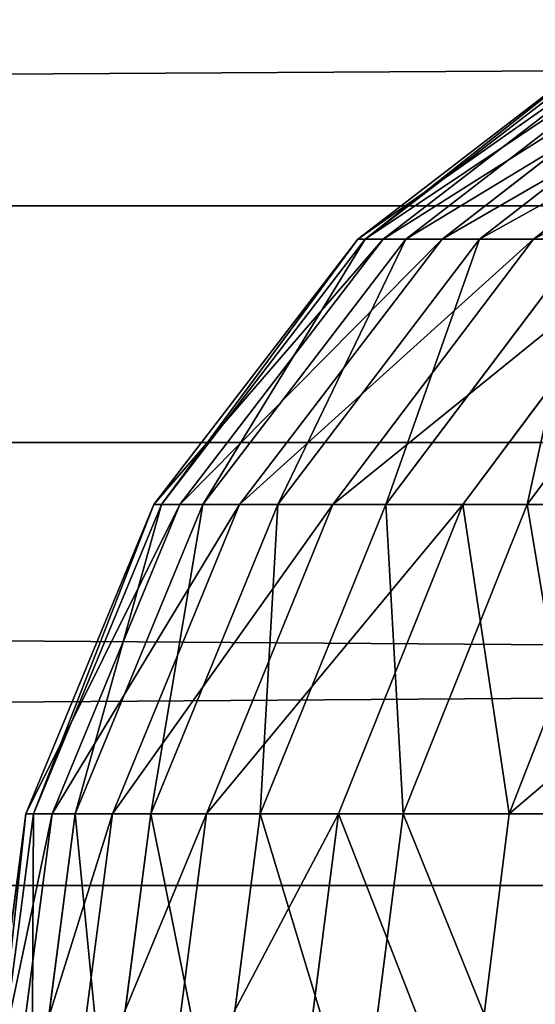
# Model space of a CAD drawing. Units: centimetres. Extents: x -210 to 211, y -156 to 156.
# Drawn here: x 13 to 14, y 1 to 2 of the extents above; entities that cross this region are included whole.
import ezdxf

# ---------------------------------------------------------------- set-up
doc = ezdxf.new("R2010")
doc.units = ezdxf.units.CM
doc.header["$LTSCALE"] = 2.54
doc.layers.get('0').update_dxf_attribs({"true_color": 0xff5454})

# ---------------------------------------------------------------- blocks, each defined once
blk = doc.blocks.new('Komponent_546')
at = {"color": 0}
for p, q in [((111.67658, 3.84101, 6.4169), (208.81965, 3.84101, 6.4169)), ((111.67658, 3.84101, 6.4169), (208.81965, 3.84101, 6.4169)), ((111.67658, 3.40938, 2.9328), (208.81965, 3.40938, 2.9328)), ((111.67658, 3.40938, 2.9328), (208.81965, 3.40938, 2.9328)), ((111.67658, 3.17865, 6.08395), (208.81965, 3.17865, 6.08395)), ((111.67658, 3.17865, 6.08395), (208.81965, 3.17865, 6.08395))]:
    blk.add_line(p, q, dxfattribs=at)
mesh = blk.add_polyface(dxfattribs=at)
corners = [(208.81965, 3.84101, 6.4169), (111.67658, 4.58038, 6.47104), (111.67658, 3.84101, 6.4169), (208.81965, 4.58038, 6.47104)]
mesh.append_faces([[corners[k] for k in face] for face in [(0, 1, 2), (1, 0, 3)]], dxfattribs={"vtx0": -1, "color": 0})
mesh = blk.add_polyface(dxfattribs=at)
corners = [(208.81965, 4.11318, 2.69987), (111.67658, 3.40938, 2.9328), (111.67658, 4.11318, 2.69987), (208.81965, 3.40938, 2.9328)]
mesh.append_faces([[corners[k] for k in face] for face in [(0, 1, 2), (1, 0, 3)]], dxfattribs={"vtx0": -1, "color": 0})
mesh = blk.add_polyface(dxfattribs=at)
corners = [(208.81965, 3.17865, 6.08395), (111.67658, 3.84101, 6.4169), (111.67658, 3.17865, 6.08395), (208.81965, 3.84101, 6.4169)]
mesh.append_faces([[corners[k] for k in face] for face in [(0, 1, 2), (1, 0, 3)]], dxfattribs={"vtx0": -1, "color": 0})
mesh = blk.add_polyface(dxfattribs=at)
corners = [(208.81965, 3.40938, 2.9328), (111.67658, 2.84829, 3.41732), (111.67658, 3.40938, 2.9328), (208.81965, 2.84829, 3.41732)]
mesh.append_faces([[corners[k] for k in face] for face in [(0, 1, 2), (1, 0, 3)]], dxfattribs={"vtx0": -1, "color": 0})
mesh = blk.add_polyface(dxfattribs=at)
corners = [(208.81965, 3.17865, 6.08395), (111.67658, 2.69412, 5.52286), (208.81965, 2.69412, 5.52286), (111.67658, 3.17865, 6.08395)]
mesh.append_faces([[corners[k] for k in face] for face in [(0, 1, 2), (1, 0, 3)]], dxfattribs={"vtx0": -1, "color": 0})
blk = doc.blocks.new('Grupuj_408')
at = {"color": 0}
for p, q in [((7.30051, 1.08253, 3.72486), (7.55572, 0.88388, 3.68085)), ((7.30051, 1.08253, 3.72486), (7.55572, 0.88388, 3.68085)), ((7.35219, 1.08253, 7.34184), (7.60854, 0.88388, 7.37857)), ((7.35219, 1.08253, 7.34184), (7.60854, 0.88388, 7.37857)), ((7.3879, 1.08253, 4.32426), (7.64505, 0.88388, 4.2936)), ((7.3879, 1.08253, 4.32426), (7.64505, 0.88388, 4.2936)), ((7.42242, 1.08253, 6.74045), (7.68034, 0.88388, 6.76376)), ((7.42242, 1.08253, 6.74045), (7.68034, 0.88388, 6.76376)), ((7.44388, 1.08253, 4.92698), (7.70228, 0.88388, 4.90977)), ((7.44388, 1.08253, 4.92698), (7.70228, 0.88388, 4.90977)), ((7.46116, 1.08253, 6.13653), (7.71995, 0.88388, 6.14636)), ((7.46116, 1.08253, 6.13653), (7.71995, 0.88388, 6.14636)), ((7.46832, 1.08253, 5.53156), (7.72727, 0.88388, 5.52786)), ((7.46832, 1.08253, 5.53156), (7.72727, 0.88388, 5.52786)), ((7.36921, 0.88388, 8.59442), (7.56193, 0.625, 8.64286)), ((7.36921, 0.88388, 8.59442), (7.56193, 0.625, 8.64286)), ((7.43152, 0.88388, 3.05793), (7.62465, 0.625, 3.01065)), ((7.43152, 0.88388, 3.05793), (7.62465, 0.625, 3.01065)), ((7.43152, 0.88388, 3.05793), (7.55572, 0.88388, 3.68085)), ((7.43152, 0.88388, 3.05793), (7.55572, 0.88388, 3.68085)), ((7.60854, 0.88388, 7.37857), (7.50474, 0.88388, 7.98928)), ((7.50474, 0.88388, 7.98928), (7.69972, 0.625, 8.02766)), ((7.60854, 0.88388, 7.37857), (7.50474, 0.88388, 7.98928)), ((7.50474, 0.88388, 7.98928), (7.69972, 0.625, 8.02766)), ((7.55572, 0.88388, 3.68085), (7.75154, 0.625, 3.64707)), ((7.55572, 0.88388, 3.68085), (7.75154, 0.625, 3.64707)), ((7.55572, 0.88388, 3.68085), (7.64505, 0.88388, 4.2936)), ((7.55572, 0.88388, 3.68085), (7.64505, 0.88388, 4.2936)), ((7.60854, 0.88388, 7.37857), (7.80525, 0.625, 7.40675)), ((7.68034, 0.88388, 6.76376), (7.60854, 0.88388, 7.37857)), ((7.60854, 0.88388, 7.37857), (7.80525, 0.625, 7.40675)), ((7.68034, 0.88388, 6.76376), (7.60854, 0.88388, 7.37857)), ((7.64505, 0.88388, 4.2936), (7.84236, 0.625, 4.27007)), ((7.64505, 0.88388, 4.2936), (7.84236, 0.625, 4.27007)), ((7.64505, 0.88388, 4.2936), (7.70228, 0.88388, 4.90977)), ((7.64505, 0.88388, 4.2936), (7.70228, 0.88388, 4.90977)), ((7.71995, 0.88388, 6.14636), (7.68034, 0.88388, 6.76376)), ((7.68034, 0.88388, 6.76376), (7.87825, 0.625, 6.78166)), ((7.71995, 0.88388, 6.14636), (7.68034, 0.88388, 6.76376)), ((7.68034, 0.88388, 6.76376), (7.87825, 0.625, 6.78166)), ((7.70228, 0.88388, 4.90977), (7.90056, 0.625, 4.89656)), ((7.70228, 0.88388, 4.90977), (7.90056, 0.625, 4.89656)), ((7.70228, 0.88388, 4.90977), (7.72727, 0.88388, 5.52786)), ((7.70228, 0.88388, 4.90977), (7.72727, 0.88388, 5.52786)), ((7.72727, 0.88388, 5.52786), (7.71995, 0.88388, 6.14636)), ((7.71995, 0.88388, 6.14636), (7.91852, 0.625, 6.1539)), ((7.72727, 0.88388, 5.52786), (7.71995, 0.88388, 6.14636)), ((7.71995, 0.88388, 6.14636), (7.91852, 0.625, 6.1539)), ((7.72727, 0.88388, 5.52786), (7.92596, 0.625, 5.52502)), ((7.72727, 0.88388, 5.52786), (7.92596, 0.625, 5.52502)), ((7.56193, 0.625, 8.64286), (7.39226, 0.625, 9.25085)), ((7.56193, 0.625, 8.64286), (7.39226, 0.625, 9.25085)), ((7.46188, 0.625, 2.4518), (7.57967, 0.32352, 2.40965)), ((7.46188, 0.625, 2.4518), (7.57967, 0.32352, 2.40965)), ((7.46188, 0.625, 2.4518), (7.62465, 0.625, 3.01065)), ((7.46188, 0.625, 2.4518), (7.62465, 0.625, 3.01065)), ((7.69972, 0.625, 8.02766), (7.56193, 0.625, 8.64286)), ((7.56193, 0.625, 8.64286), (7.68308, 0.32352, 8.67331)), ((7.69972, 0.625, 8.02766), (7.56193, 0.625, 8.64286)), ((7.56193, 0.625, 8.64286), (7.68308, 0.32352, 8.67331)), ((7.62465, 0.625, 3.01065), (7.74606, 0.32352, 2.98092)), ((7.62465, 0.625, 3.01065), (7.74606, 0.32352, 2.98092)), ((7.62465, 0.625, 3.01065), (7.75154, 0.625, 3.64707)), ((7.62465, 0.625, 3.01065), (7.75154, 0.625, 3.64707)), ((7.80525, 0.625, 7.40675), (7.69972, 0.625, 8.02766)), ((7.69972, 0.625, 8.02766), (7.82228, 0.32352, 8.05178)), ((7.80525, 0.625, 7.40675), (7.69972, 0.625, 8.02766)), ((7.69972, 0.625, 8.02766), (7.82228, 0.32352, 8.05178)), ((7.75154, 0.625, 3.64707), (7.87464, 0.32352, 3.62584)), ((7.75154, 0.625, 3.64707), (7.87464, 0.32352, 3.62584)), ((7.75154, 0.625, 3.64707), (7.84236, 0.625, 4.27007)), ((7.75154, 0.625, 3.64707), (7.84236, 0.625, 4.27007)), ((7.80525, 0.625, 7.40675), (7.9289, 0.32352, 7.42447)), ((7.87825, 0.625, 6.78166), (7.80525, 0.625, 7.40675)), ((7.80525, 0.625, 7.40675), (7.9289, 0.32352, 7.42447)), ((7.87825, 0.625, 6.78166), (7.80525, 0.625, 7.40675)), ((7.84236, 0.625, 4.27007), (7.9664, 0.32352, 4.25528)), ((7.84236, 0.625, 4.27007), (7.9664, 0.32352, 4.25528)), ((7.84236, 0.625, 4.27007), (7.90056, 0.625, 4.89656)), ((7.84236, 0.625, 4.27007), (7.90056, 0.625, 4.89656)), ((7.91852, 0.625, 6.1539), (7.87825, 0.625, 6.78166)), ((7.87825, 0.625, 6.78166), (8.00266, 0.32352, 6.7929)), ((7.91852, 0.625, 6.1539), (7.87825, 0.625, 6.78166)), ((7.87825, 0.625, 6.78166), (8.00266, 0.32352, 6.7929)), ((7.90056, 0.625, 4.89656), (8.0252, 0.32352, 4.88826)), ((7.90056, 0.625, 4.89656), (8.0252, 0.32352, 4.88826)), ((7.90056, 0.625, 4.89656), (7.92596, 0.625, 5.52502)), ((7.90056, 0.625, 4.89656), (7.92596, 0.625, 5.52502)), ((7.92596, 0.625, 5.52502), (7.91852, 0.625, 6.1539)), ((7.91852, 0.625, 6.1539), (8.04335, 0.32352, 6.15864)), ((7.92596, 0.625, 5.52502), (7.91852, 0.625, 6.1539)), ((7.91852, 0.625, 6.1539), (8.04335, 0.32352, 6.15864)), ((7.92596, 0.625, 5.52502), (8.05087, 0.32352, 5.52323)), ((7.92596, 0.625, 5.52502), (8.05087, 0.32352, 5.52323)), ((7.33717, 0.32352, 1.84217), (7.57967, 0.32352, 2.40965)), ((7.33717, 0.32352, 1.84217), (7.57967, 0.32352, 2.40965)), ((7.68308, 0.32352, 8.67331), (7.51168, 0.32352, 9.28753)), ((7.68308, 0.32352, 8.67331), (7.51168, 0.32352, 9.28753)), ((7.57967, 0.32352, 2.40965), (7.61985, 0, 2.39527)), ((7.57967, 0.32352, 2.40965), (7.61985, 0, 2.39527)), ((7.57967, 0.32352, 2.40965), (7.74606, 0.32352, 2.98092)), ((7.57967, 0.32352, 2.40965), (7.74606, 0.32352, 2.98092)), ((7.82228, 0.32352, 8.05178), (7.68308, 0.32352, 8.67331)), ((7.68308, 0.32352, 8.67331), (7.72441, 0, 8.68369)), ((7.82228, 0.32352, 8.05178), (7.68308, 0.32352, 8.67331)), ((7.68308, 0.32352, 8.67331), (7.72441, 0, 8.68369)), ((7.74606, 0.32352, 2.98092), (7.78747, 0, 2.97078)), ((7.74606, 0.32352, 2.98092), (7.78747, 0, 2.97078)), ((7.74606, 0.32352, 2.98092), (7.87464, 0.32352, 3.62584)), ((7.74606, 0.32352, 2.98092), (7.87464, 0.32352, 3.62584)), ((7.9289, 0.32352, 7.42447), (7.82228, 0.32352, 8.05178)), ((7.82228, 0.32352, 8.05178), (7.86409, 0, 8.06001)), ((7.9289, 0.32352, 7.42447), (7.82228, 0.32352, 8.05178)), ((7.82228, 0.32352, 8.05178), (7.86409, 0, 8.06001)), ((7.87464, 0.32352, 3.62584), (7.91663, 0, 3.6186)), ((7.87464, 0.32352, 3.62584), (7.91663, 0, 3.6186)), ((7.87464, 0.32352, 3.62584), (7.9664, 0.32352, 4.25528)), ((7.87464, 0.32352, 3.62584), (7.9664, 0.32352, 4.25528)), ((7.9289, 0.32352, 7.42447), (7.97108, 0, 7.43051)), ((8.00266, 0.32352, 6.7929), (7.9289, 0.32352, 7.42447)), ((7.9289, 0.32352, 7.42447), (7.97108, 0, 7.43051)), ((8.00266, 0.32352, 6.7929), (7.9289, 0.32352, 7.42447)), ((7.9664, 0.32352, 4.25528), (8.00871, 0, 4.25023)), ((7.9664, 0.32352, 4.25528), (8.00871, 0, 4.25023)), ((7.9664, 0.32352, 4.25528), (8.0252, 0.32352, 4.88826)), ((7.9664, 0.32352, 4.25528), (8.0252, 0.32352, 4.88826)), ((8.04335, 0.32352, 6.15864), (8.00266, 0.32352, 6.7929)), ((8.00266, 0.32352, 6.7929), (8.04509, 0, 6.79674)), ((8.04335, 0.32352, 6.15864), (8.00266, 0.32352, 6.7929)), ((8.00266, 0.32352, 6.7929), (8.04509, 0, 6.79674)), ((8.0252, 0.32352, 4.88826), (8.06771, 0, 4.88543)), ((8.0252, 0.32352, 4.88826), (8.06771, 0, 4.88543)), ((8.0252, 0.32352, 4.88826), (8.05087, 0.32352, 5.52323)), ((8.0252, 0.32352, 4.88826), (8.05087, 0.32352, 5.52323)), ((8.05087, 0.32352, 5.52323), (8.04335, 0.32352, 6.15864)), ((8.04335, 0.32352, 6.15864), (8.08593, 0, 6.16025)), ((8.05087, 0.32352, 5.52323), (8.04335, 0.32352, 6.15864)), ((8.04335, 0.32352, 6.15864), (8.08593, 0, 6.16025)), ((8.05087, 0.32352, 5.52323), (8.09347, 0, 5.52262)), ((8.05087, 0.32352, 5.52323), (8.09347, 0, 5.52262))]:
    blk.add_line(p, q, dxfattribs=at)
mesh = blk.add_polyface(dxfattribs=at)
corners = [(7.17983, 1.08253, 3.11955), (7.55572, 0.88388, 3.68085), (7.43152, 0.88388, 3.05793), (7.30051, 1.08253, 3.72486)]
mesh.append_faces([[corners[k] for k in face] for face in [(0, 1, 2), (1, 0, 3)]], dxfattribs={"vtx0": -1, "color": 0})
mesh = blk.add_polyface(dxfattribs=at)
corners = [(7.25065, 1.08253, 7.93927), (7.60854, 0.88388, 7.37857), (7.35219, 1.08253, 7.34184), (7.50474, 0.88388, 7.98928)]
mesh.append_faces([[corners[k] for k in face] for face in [(0, 1, 2), (1, 0, 3)]], dxfattribs={"vtx0": -1, "color": 0})
mesh = blk.add_polyface(dxfattribs=at)
corners = [(7.30051, 1.08253, 3.72486), (7.64505, 0.88388, 4.2936), (7.55572, 0.88388, 3.68085), (7.3879, 1.08253, 4.32426)]
mesh.append_faces([[corners[k] for k in face] for face in [(0, 1, 2), (1, 0, 3)]], dxfattribs={"vtx0": -1, "color": 0})
mesh = blk.add_polyface(dxfattribs=at)
corners = [(7.35219, 1.08253, 7.34184), (7.68034, 0.88388, 6.76376), (7.42242, 1.08253, 6.74045), (7.60854, 0.88388, 7.37857)]
mesh.append_faces([[corners[k] for k in face] for face in [(0, 1, 2), (1, 0, 3)]], dxfattribs={"vtx0": -1, "color": 0})
mesh = blk.add_polyface(dxfattribs=at)
corners = [(7.3879, 1.08253, 4.32426), (7.70228, 0.88388, 4.90977), (7.64505, 0.88388, 4.2936), (7.44388, 1.08253, 4.92698)]
mesh.append_faces([[corners[k] for k in face] for face in [(0, 1, 2), (1, 0, 3)]], dxfattribs={"vtx0": -1, "color": 0})
mesh = blk.add_polyface(dxfattribs=at)
corners = [(7.42242, 1.08253, 6.74045), (7.71995, 0.88388, 6.14636), (7.46116, 1.08253, 6.13653), (7.68034, 0.88388, 6.76376)]
mesh.append_faces([[corners[k] for k in face] for face in [(0, 1, 2), (1, 0, 3)]], dxfattribs={"vtx0": -1, "color": 0})
mesh = blk.add_polyface(dxfattribs=at)
corners = [(7.44388, 1.08253, 4.92698), (7.72727, 0.88388, 5.52786), (7.70228, 0.88388, 4.90977), (7.46832, 1.08253, 5.53156)]
mesh.append_faces([[corners[k] for k in face] for face in [(0, 1, 2), (1, 0, 3)]], dxfattribs={"vtx0": -1, "color": 0})
mesh = blk.add_polyface(dxfattribs=at)
corners = [(7.46832, 1.08253, 5.53156), (7.71995, 0.88388, 6.14636), (7.72727, 0.88388, 5.52786), (7.46116, 1.08253, 6.13653)]
mesh.append_faces([[corners[k] for k in face] for face in [(0, 1, 2), (1, 0, 3)]], dxfattribs={"vtx0": -1, "color": 0})
mesh = blk.add_polyface(dxfattribs=at)
corners = [(7.36921, 0.88388, 8.59442), (7.39226, 0.625, 9.25085), (7.56193, 0.625, 8.64286), (7.2023, 0.88388, 9.19252)]
mesh.append_faces([[corners[k] for k in face] for face in [(0, 1, 2), (1, 0, 3)]], dxfattribs={"vtx0": -1, "color": 0})
mesh = blk.add_polyface(dxfattribs=at)
corners = [(7.46188, 0.625, 2.4518), (7.43152, 0.88388, 3.05793), (7.62465, 0.625, 3.01065), (7.27451, 0.88388, 2.51884)]
mesh.append_faces([[corners[k] for k in face] for face in [(0, 1, 2), (1, 0, 3)]], dxfattribs={"vtx0": -1, "color": 0})
mesh = blk.add_polyface(dxfattribs=at)
corners = [(7.50474, 0.88388, 7.98928), (7.56193, 0.625, 8.64286), (7.69972, 0.625, 8.02766), (7.36921, 0.88388, 8.59442)]
mesh.append_faces([[corners[k] for k in face] for face in [(0, 1, 2), (1, 0, 3)]], dxfattribs={"vtx0": -1, "color": 0})
mesh = blk.add_polyface(dxfattribs=at)
corners = [(7.43152, 0.88388, 3.05793), (7.75154, 0.625, 3.64707), (7.62465, 0.625, 3.01065), (7.55572, 0.88388, 3.68085)]
mesh.append_faces([[corners[k] for k in face] for face in [(0, 1, 2), (1, 0, 3)]], dxfattribs={"vtx0": -1, "color": 0})
mesh = blk.add_polyface(dxfattribs=at)
corners = [(7.60854, 0.88388, 7.37857), (7.69972, 0.625, 8.02766), (7.80525, 0.625, 7.40675), (7.50474, 0.88388, 7.98928)]
mesh.append_faces([[corners[k] for k in face] for face in [(0, 1, 2), (1, 0, 3)]], dxfattribs={"vtx0": -1, "color": 0})
mesh = blk.add_polyface(dxfattribs=at)
corners = [(7.55572, 0.88388, 3.68085), (7.84236, 0.625, 4.27007), (7.75154, 0.625, 3.64707), (7.64505, 0.88388, 4.2936)]
mesh.append_faces([[corners[k] for k in face] for face in [(0, 1, 2), (1, 0, 3)]], dxfattribs={"vtx0": -1, "color": 0})
mesh = blk.add_polyface(dxfattribs=at)
corners = [(7.68034, 0.88388, 6.76376), (7.80525, 0.625, 7.40675), (7.87825, 0.625, 6.78166), (7.60854, 0.88388, 7.37857)]
mesh.append_faces([[corners[k] for k in face] for face in [(0, 1, 2), (1, 0, 3)]], dxfattribs={"vtx0": -1, "color": 0})
mesh = blk.add_polyface(dxfattribs=at)
corners = [(7.64505, 0.88388, 4.2936), (7.90056, 0.625, 4.89656), (7.84236, 0.625, 4.27007), (7.70228, 0.88388, 4.90977)]
mesh.append_faces([[corners[k] for k in face] for face in [(0, 1, 2), (1, 0, 3)]], dxfattribs={"vtx0": -1, "color": 0})
mesh = blk.add_polyface(dxfattribs=at)
corners = [(7.71995, 0.88388, 6.14636), (7.87825, 0.625, 6.78166), (7.91852, 0.625, 6.1539), (7.68034, 0.88388, 6.76376)]
mesh.append_faces([[corners[k] for k in face] for face in [(0, 1, 2), (1, 0, 3)]], dxfattribs={"vtx0": -1, "color": 0})
mesh = blk.add_polyface(dxfattribs=at)
corners = [(7.70228, 0.88388, 4.90977), (7.92596, 0.625, 5.52502), (7.90056, 0.625, 4.89656), (7.72727, 0.88388, 5.52786)]
mesh.append_faces([[corners[k] for k in face] for face in [(0, 1, 2), (1, 0, 3)]], dxfattribs={"vtx0": -1, "color": 0})
mesh = blk.add_polyface(dxfattribs=at)
corners = [(7.72727, 0.88388, 5.52786), (7.91852, 0.625, 6.1539), (7.92596, 0.625, 5.52502), (7.71995, 0.88388, 6.14636)]
mesh.append_faces([[corners[k] for k in face] for face in [(0, 1, 2), (1, 0, 3)]], dxfattribs={"vtx0": -1, "color": 0})
mesh = blk.add_polyface(dxfattribs=at)
corners = [(7.22526, 0.625, 1.89808), (7.57967, 0.32352, 2.40965), (7.33717, 0.32352, 1.84217), (7.46188, 0.625, 2.4518)]
mesh.append_faces([[corners[k] for k in face] for face in [(0, 1, 2), (1, 0, 3)]], dxfattribs={"vtx0": -1, "color": 0})
mesh = blk.add_polyface(dxfattribs=at)
corners = [(7.56193, 0.625, 8.64286), (7.51168, 0.32352, 9.28753), (7.68308, 0.32352, 8.67331), (7.39226, 0.625, 9.25085)]
mesh.append_faces([[corners[k] for k in face] for face in [(0, 1, 2), (1, 0, 3)]], dxfattribs={"vtx0": -1, "color": 0})
mesh = blk.add_polyface(dxfattribs=at)
corners = [(7.57967, 0.32352, 2.40965), (7.62465, 0.625, 3.01065), (7.74606, 0.32352, 2.98092), (7.46188, 0.625, 2.4518)]
mesh.append_faces([[corners[k] for k in face] for face in [(0, 1, 2), (1, 0, 3)]], dxfattribs={"vtx0": -1, "color": 0})
mesh = blk.add_polyface(dxfattribs=at)
corners = [(7.69972, 0.625, 8.02766), (7.68308, 0.32352, 8.67331), (7.82228, 0.32352, 8.05178), (7.56193, 0.625, 8.64286)]
mesh.append_faces([[corners[k] for k in face] for face in [(0, 1, 2), (1, 0, 3)]], dxfattribs={"vtx0": -1, "color": 0})
mesh = blk.add_polyface(dxfattribs=at)
corners = [(7.62465, 0.625, 3.01065), (7.87464, 0.32352, 3.62584), (7.74606, 0.32352, 2.98092), (7.75154, 0.625, 3.64707)]
mesh.append_faces([[corners[k] for k in face] for face in [(0, 1, 2), (1, 0, 3)]], dxfattribs={"vtx0": -1, "color": 0})
mesh = blk.add_polyface(dxfattribs=at)
corners = [(7.80525, 0.625, 7.40675), (7.82228, 0.32352, 8.05178), (7.9289, 0.32352, 7.42447), (7.69972, 0.625, 8.02766)]
mesh.append_faces([[corners[k] for k in face] for face in [(0, 1, 2), (1, 0, 3)]], dxfattribs={"vtx0": -1, "color": 0})
mesh = blk.add_polyface(dxfattribs=at)
corners = [(7.75154, 0.625, 3.64707), (7.9664, 0.32352, 4.25528), (7.87464, 0.32352, 3.62584), (7.84236, 0.625, 4.27007)]
mesh.append_faces([[corners[k] for k in face] for face in [(0, 1, 2), (1, 0, 3)]], dxfattribs={"vtx0": -1, "color": 0})
mesh = blk.add_polyface(dxfattribs=at)
corners = [(7.87825, 0.625, 6.78166), (7.9289, 0.32352, 7.42447), (8.00266, 0.32352, 6.7929), (7.80525, 0.625, 7.40675)]
mesh.append_faces([[corners[k] for k in face] for face in [(0, 1, 2), (1, 0, 3)]], dxfattribs={"vtx0": -1, "color": 0})
mesh = blk.add_polyface(dxfattribs=at)
corners = [(7.84236, 0.625, 4.27007), (8.0252, 0.32352, 4.88826), (7.9664, 0.32352, 4.25528), (7.90056, 0.625, 4.89656)]
mesh.append_faces([[corners[k] for k in face] for face in [(0, 1, 2), (1, 0, 3)]], dxfattribs={"vtx0": -1, "color": 0})
mesh = blk.add_polyface(dxfattribs=at)
corners = [(7.91852, 0.625, 6.1539), (8.00266, 0.32352, 6.7929), (8.04335, 0.32352, 6.15864), (7.87825, 0.625, 6.78166)]
mesh.append_faces([[corners[k] for k in face] for face in [(0, 1, 2), (1, 0, 3)]], dxfattribs={"vtx0": -1, "color": 0})
mesh = blk.add_polyface(dxfattribs=at)
corners = [(7.90056, 0.625, 4.89656), (8.05087, 0.32352, 5.52323), (8.0252, 0.32352, 4.88826), (7.92596, 0.625, 5.52502)]
mesh.append_faces([[corners[k] for k in face] for face in [(0, 1, 2), (1, 0, 3)]], dxfattribs={"vtx0": -1, "color": 0})
mesh = blk.add_polyface(dxfattribs=at)
corners = [(7.92596, 0.625, 5.52502), (8.04335, 0.32352, 6.15864), (8.05087, 0.32352, 5.52323), (7.91852, 0.625, 6.1539)]
mesh.append_faces([[corners[k] for k in face] for face in [(0, 1, 2), (1, 0, 3)]], dxfattribs={"vtx0": -1, "color": 0})
mesh = blk.add_polyface(dxfattribs=at)
corners = [(7.33717, 0.32352, 1.84217), (7.61985, 0, 2.39527), (7.37534, 0, 1.8231), (7.57967, 0.32352, 2.40965)]
mesh.append_faces([[corners[k] for k in face] for face in [(0, 1, 2), (1, 0, 3)]], dxfattribs={"vtx0": -1, "color": 0})
mesh = blk.add_polyface(dxfattribs=at)
corners = [(7.68308, 0.32352, 8.67331), (7.55241, 0, 9.30003), (7.72441, 0, 8.68369), (7.51168, 0.32352, 9.28753)]
mesh.append_faces([[corners[k] for k in face] for face in [(0, 1, 2), (1, 0, 3)]], dxfattribs={"vtx0": -1, "color": 0})
mesh = blk.add_polyface(dxfattribs=at)
corners = [(7.61985, 0, 2.39527), (7.74606, 0.32352, 2.98092), (7.78747, 0, 2.97078), (7.57967, 0.32352, 2.40965)]
mesh.append_faces([[corners[k] for k in face] for face in [(0, 1, 2), (1, 0, 3)]], dxfattribs={"vtx0": -1, "color": 0})
mesh = blk.add_polyface(dxfattribs=at)
corners = [(7.82228, 0.32352, 8.05178), (7.72441, 0, 8.68369), (7.86409, 0, 8.06001), (7.68308, 0.32352, 8.67331)]
mesh.append_faces([[corners[k] for k in face] for face in [(0, 1, 2), (1, 0, 3)]], dxfattribs={"vtx0": -1, "color": 0})
mesh = blk.add_polyface(dxfattribs=at)
corners = [(7.74606, 0.32352, 2.98092), (7.91663, 0, 3.6186), (7.78747, 0, 2.97078), (7.87464, 0.32352, 3.62584)]
mesh.append_faces([[corners[k] for k in face] for face in [(0, 1, 2), (1, 0, 3)]], dxfattribs={"vtx0": -1, "color": 0})
mesh = blk.add_polyface(dxfattribs=at)
corners = [(7.9289, 0.32352, 7.42447), (7.86409, 0, 8.06001), (7.97108, 0, 7.43051), (7.82228, 0.32352, 8.05178)]
mesh.append_faces([[corners[k] for k in face] for face in [(0, 1, 2), (1, 0, 3)]], dxfattribs={"vtx0": -1, "color": 0})
mesh = blk.add_polyface(dxfattribs=at)
corners = [(7.87464, 0.32352, 3.62584), (8.00871, 0, 4.25023), (7.91663, 0, 3.6186), (7.9664, 0.32352, 4.25528)]
mesh.append_faces([[corners[k] for k in face] for face in [(0, 1, 2), (1, 0, 3)]], dxfattribs={"vtx0": -1, "color": 0})
mesh = blk.add_polyface(dxfattribs=at)
corners = [(8.00266, 0.32352, 6.7929), (7.97108, 0, 7.43051), (8.04509, 0, 6.79674), (7.9289, 0.32352, 7.42447)]
mesh.append_faces([[corners[k] for k in face] for face in [(0, 1, 2), (1, 0, 3)]], dxfattribs={"vtx0": -1, "color": 0})
mesh = blk.add_polyface(dxfattribs=at)
corners = [(7.9664, 0.32352, 4.25528), (8.06771, 0, 4.88543), (8.00871, 0, 4.25023), (8.0252, 0.32352, 4.88826)]
mesh.append_faces([[corners[k] for k in face] for face in [(0, 1, 2), (1, 0, 3)]], dxfattribs={"vtx0": -1, "color": 0})
mesh = blk.add_polyface(dxfattribs=at)
corners = [(8.04335, 0.32352, 6.15864), (8.04509, 0, 6.79674), (8.08593, 0, 6.16025), (8.00266, 0.32352, 6.7929)]
mesh.append_faces([[corners[k] for k in face] for face in [(0, 1, 2), (1, 0, 3)]], dxfattribs={"vtx0": -1, "color": 0})
mesh = blk.add_polyface(dxfattribs=at)
corners = [(8.0252, 0.32352, 4.88826), (8.09347, 0, 5.52262), (8.06771, 0, 4.88543), (8.05087, 0.32352, 5.52323)]
mesh.append_faces([[corners[k] for k in face] for face in [(0, 1, 2), (1, 0, 3)]], dxfattribs={"vtx0": -1, "color": 0})
mesh = blk.add_polyface(dxfattribs=at)
corners = [(8.05087, 0.32352, 5.52323), (8.08593, 0, 6.16025), (8.09347, 0, 5.52262), (8.04335, 0.32352, 6.15864)]
mesh.append_faces([[corners[k] for k in face] for face in [(0, 1, 2), (1, 0, 3)]], dxfattribs={"vtx0": -1, "color": 0})
blk = doc.blocks.new('Komponent_556')
at = {"color": 0}
blk.add_blockref('Grupuj_408', (12.75, 0, 1.25), dxfattribs=at)
blk = doc.blocks.new('Grupuj_407')
at = {"color": 0}
blk.add_blockref('Komponent_556', (-4.65653, 1.25), dxfattribs=at)
blk = doc.blocks.new('Grupuj_102')
at = {"color": 253, "true_color": 0xa8a8a8}
blk.add_blockref('Grupuj_407', (0, 0.21714), dxfattribs=at)
blk = doc.blocks.new('Komponent_557')
at = {"color": 0}
blk.add_blockref('Grupuj_102', (-0.05007, 0.92718, -25.77806), dxfattribs=at)
blk = doc.blocks.new('Komponent_646')
at = {"color": 0, "extrusion": (0, 0, -1), "zscale": -1, "rotation": 90.00000000000001}
blk.add_blockref('Komponent_557', (-2.04878, 19.44706, -149.07634), dxfattribs=at)
at = {"color": 0, "rotation": 90.00000000000001}
blk.add_blockref('Komponent_546', (8.53782, -111.04872, 224.31955), dxfattribs=at)
blk = doc.blocks.new('Grupuj_412')
at = {"color": 0, "rotation": 90.00000000000001}
blk.add_blockref('Komponent_646', (109.19879, 2.08081, -10), dxfattribs=at)

msp = doc.modelspace()

# ---------------------------------------------------------------- block references
at = {"color": 253, "true_color": 0xa5aaae}
msp.add_blockref('Grupuj_412', (-60.5, -5.99118), dxfattribs=at)

doc.saveas('drawing.dxf')
